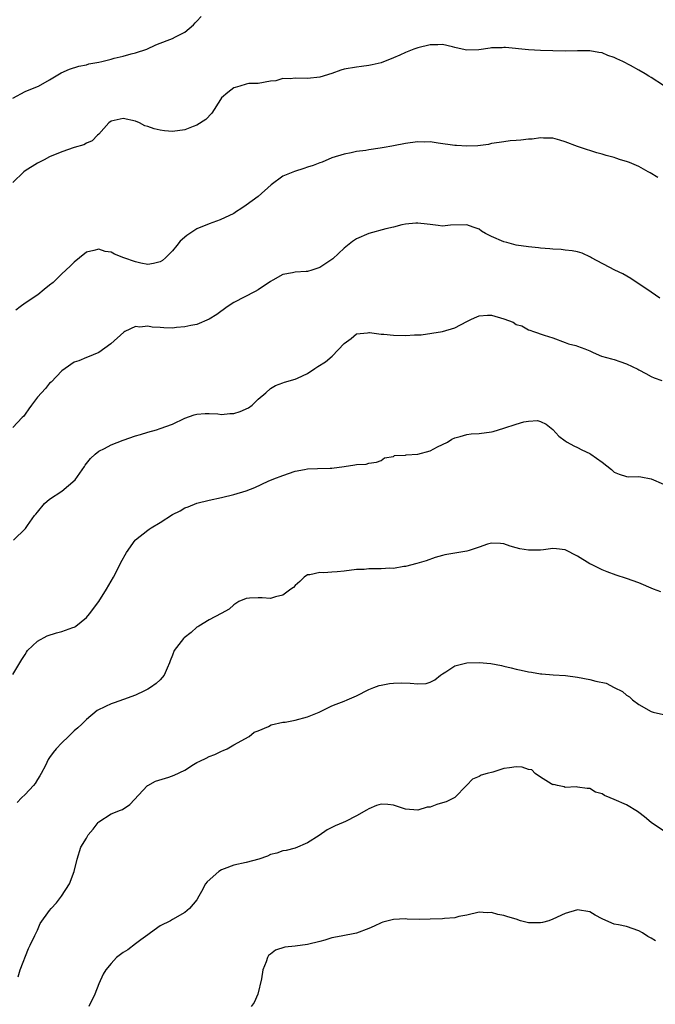
# Model space of a CAD drawing. Units: inches. Extents: x 2631000 to 2634000, y 1509000 to 1512000.
# Drawn here: x 2631814 to 2631918, y 1510105 to 1510266 of the extents above; entities that cross this region are included whole.
import ezdxf

# ---------------------------------------------------------------- set-up
doc = ezdxf.new("R2010")
doc.units = ezdxf.units.IN
doc.header["$MEASUREMENT"] = 0
doc.layers.add('LD26311509_2ft', color=121, linetype='Continuous')

msp = doc.modelspace()

# ---------------------------------------------------------------- linework, layer by layer
at = {"layer": 'LD26311509_2ft'}
for points, elevation in [([(2631812.98, 1510253.02), (2631815, 1510254.12), (2631815.64, 1510254.36), (2631817.18, 1510255), (2631819, 1510256.01), (2631820.86, 1510257.14), (2631822.26, 1510257.74), (2631823.77, 1510258.23), (2631825, 1510258.48), (2631825.4, 1510258.6), (2631827, 1510258.89), (2631827.49, 1510259), (2631829, 1510259.37), (2631829.52, 1510259.52), (2631831, 1510259.9), (2631832.27, 1510260.27), (2631833, 1510260.43), (2631834.83, 1510261), (2631836.28, 1510261.72), (2631837, 1510262.01), (2631838.6, 1510262.6), (2631839, 1510262.77), (2631839.49, 1510263), (2631841, 1510263.81), (2631842.43, 1510265), (2631842.72, 1510265.28), (2631843, 1510265.56), (2631843.68, 1510266.32)], 9914), ([(2631919, 1510255.11), (2631917, 1510256.4), (2631916.6, 1510256.6), (2631916.01, 1510257), (2631915, 1510257.6), (2631913.63, 1510258.37), (2631912.39, 1510259), (2631911.43, 1510259.43), (2631911, 1510259.68), (2631909.97, 1510259.97), (2631909, 1510260.41), (2631908.48, 1510260.48), (2631907, 1510260.72), (2631905, 1510260.73), (2631903, 1510260.69), (2631901, 1510260.72), (2631899, 1510260.8), (2631897, 1510260.92), (2631893.26, 1510261.27), (2631893, 1510261.28), (2631892.74, 1510261.25), (2631891, 1510261.22), (2631890.8, 1510261.2), (2631888.92, 1510260.92), (2631887, 1510260.84), (2631885.24, 1510261.24), (2631885, 1510261.31), (2631884.62, 1510261.38), (2631883, 1510261.78), (2631882.27, 1510261.73), (2631881, 1510261.71), (2631879, 1510261.22), (2631878.34, 1510261), (2631877, 1510260.48), (2631876.05, 1510260.05), (2631875, 1510259.61), (2631873, 1510258.81), (2631871.56, 1510258.44), (2631871, 1510258.34), (2631869.83, 1510258.17), (2631869, 1510258.1), (2631867, 1510257.73), (2631866.42, 1510257.58), (2631865, 1510257.07), (2631863, 1510256.45), (2631861, 1510256.22), (2631859, 1510256.29), (2631858.2, 1510256.2), (2631857, 1510256.23), (2631855.88, 1510255.88), (2631855, 1510255.79), (2631853, 1510255.44), (2631851.44, 1510255.44), (2631851, 1510255.32), (2631850, 1510255), (2631849.25, 1510254.75), (2631849, 1510254.7), (2631848.05, 1510253.95), (2631847, 1510253.08), (2631846.83, 1510252.83), (2631845.42, 1510250.58), (2631844.44, 1510249.56), (2631843, 1510248.62), (2631842.41, 1510248.41), (2631841, 1510247.86), (2631839, 1510247.6), (2631837.7, 1510247.7), (2631837, 1510247.8), (2631836.01, 1510248.01), (2631835, 1510248.41), (2631834.52, 1510248.52), (2631833.64, 1510249), (2631833, 1510249.26), (2631831, 1510249.73), (2631829, 1510249.27), (2631828.63, 1510249), (2631827, 1510247.18), (2631826.81, 1510247), (2631825.94, 1510246.06), (2631825, 1510245.7), (2631824.55, 1510245.45), (2631823, 1510244.98), (2631821, 1510244.29), (2631819, 1510243.45), (2631818.08, 1510243), (2631817, 1510242.41), (2631815, 1510241.17), (2631814.77, 1510241), (2631813, 1510239.28)], 9916), ([(2631918.1, 1510240.1), (2631916.84, 1510240.84), (2631916.53, 1510241), (2631915, 1510241.91), (2631913.45, 1510242.55), (2631913, 1510242.72), (2631911.99, 1510243), (2631911.25, 1510243.25), (2631911, 1510243.34), (2631909.69, 1510243.69), (2631909, 1510243.92), (2631908.14, 1510244.14), (2631907, 1510244.51), (2631906.61, 1510244.61), (2631905, 1510245.14), (2631903, 1510245.9), (2631902.15, 1510246.16), (2631901, 1510246.49), (2631899.49, 1510246.51), (2631899, 1510246.55), (2631897.63, 1510246.37), (2631897, 1510246.34), (2631895.79, 1510246.21), (2631895, 1510246.15), (2631894.06, 1510246.06), (2631893, 1510245.94), (2631892.22, 1510245.78), (2631891, 1510245.62), (2631890.51, 1510245.49), (2631888.75, 1510245.25), (2631887, 1510245.19), (2631885.31, 1510245.31), (2631885, 1510245.31), (2631882.28, 1510245.72), (2631881, 1510245.89), (2631880.12, 1510245.88), (2631879, 1510245.9), (2631877.74, 1510245.74), (2631877, 1510245.63), (2631875, 1510245.25), (2631874.77, 1510245.23), (2631873.52, 1510245), (2631872.87, 1510244.87), (2631871, 1510244.61), (2631870.5, 1510244.5), (2631869, 1510244.32), (2631868.11, 1510244.11), (2631867, 1510243.91), (2631865, 1510243.29), (2631863.38, 1510242.62), (2631863, 1510242.51), (2631861.95, 1510242.05), (2631861, 1510241.77), (2631860.44, 1510241.56), (2631858.9, 1510241.1), (2631857, 1510240.33), (2631855.07, 1510238.93), (2631852.95, 1510237), (2631851, 1510235.57), (2631850.17, 1510235), (2631849.43, 1510234.57), (2631849, 1510234.26), (2631846.81, 1510233.2), (2631845, 1510232.53), (2631843, 1510231.71), (2631841.83, 1510231), (2631841.34, 1510230.66), (2631840.29, 1510229.71), (2631839.73, 1510229), (2631839, 1510228.13), (2631837.89, 1510227), (2631837.4, 1510226.6), (2631837, 1510226.37), (2631835.93, 1510226.07), (2631835, 1510225.94), (2631833.87, 1510226.13), (2631833, 1510226.34), (2631831.06, 1510227), (2631829.59, 1510227.59), (2631829, 1510227.91), (2631828.04, 1510228.04), (2631827, 1510228.44), (2631826.21, 1510228.21), (2631825, 1510227.95), (2631823.87, 1510227), (2631823, 1510226.32), (2631822.35, 1510225.65), (2631821, 1510224.4), (2631819.55, 1510223), (2631819, 1510222.54), (2631818.13, 1510221.87), (2631817.06, 1510221), (2631815, 1510219.61), (2631814.21, 1510219), (2631813.51, 1510218.49)], 9918), ([(2631918.44, 1510220.44), (2631917, 1510221.4), (2631913.67, 1510223.67), (2631912.39, 1510224.39), (2631911.09, 1510225), (2631907.31, 1510227), (2631907.12, 1510227.12), (2631905.76, 1510227.76), (2631905, 1510227.97), (2631904.16, 1510228.16), (2631903, 1510228.28), (2631902.36, 1510228.36), (2631901, 1510228.44), (2631900.5, 1510228.5), (2631899, 1510228.6), (2631898.65, 1510228.65), (2631897, 1510228.79), (2631895, 1510229.08), (2631893.51, 1510229.51), (2631893, 1510229.64), (2631891, 1510230.51), (2631890.65, 1510230.65), (2631889.99, 1510231), (2631889.38, 1510231.38), (2631889, 1510231.66), (2631888.01, 1510232.01), (2631887, 1510232.41), (2631884.31, 1510232.31), (2631883, 1510232.18), (2631882.28, 1510232.28), (2631881, 1510232.42), (2631880.51, 1510232.51), (2631879, 1510232.67), (2631878.66, 1510232.66), (2631877, 1510232.5), (2631876.39, 1510232.39), (2631875, 1510232.03), (2631873.75, 1510231.75), (2631871, 1510230.99), (2631869, 1510230.08), (2631868.32, 1510229.68), (2631867, 1510228.56), (2631865.14, 1510226.86), (2631865, 1510226.74), (2631863, 1510225.41), (2631862.68, 1510225.32), (2631861.7, 1510225), (2631861, 1510224.81), (2631860.78, 1510224.78), (2631859, 1510224.69), (2631858.56, 1510224.56), (2631857, 1510224.28), (2631855.37, 1510223.37), (2631855, 1510223.18), (2631853, 1510221.79), (2631852.5, 1510221.5), (2631849, 1510219.71), (2631847.95, 1510219), (2631846.22, 1510217.78), (2631845, 1510216.99), (2631843, 1510216.17), (2631841.99, 1510215.99), (2631841, 1510215.74), (2631839.65, 1510215.65), (2631839, 1510215.56), (2631837.62, 1510215.62), (2631837, 1510215.64), (2631835.72, 1510215.72), (2631835, 1510215.86), (2631833.72, 1510215.72), (2631833, 1510215.82), (2631831.26, 1510215), (2631831.1, 1510214.9), (2631828.98, 1510213.02), (2631827, 1510211.58), (2631825.17, 1510210.83), (2631825, 1510210.77), (2631823.75, 1510210.25), (2631823, 1510210.01), (2631821.52, 1510209), (2631821, 1510208.61), (2631819.24, 1510206.76), (2631819, 1510206.57), (2631818.3, 1510205.7), (2631817, 1510204.28), (2631816.05, 1510203), (2631815.62, 1510202.38), (2631815, 1510201.52), (2631814.77, 1510201.23), (2631814.53, 1510201), (2631813, 1510199.36)], 9920), ([(2631813.11, 1510181), (2631815.07, 1510182.93), (2631815.37, 1510183.37), (2631816.55, 1510185), (2631816.75, 1510185.25), (2631817, 1510185.58), (2631818.15, 1510187), (2631819, 1510187.69), (2631821, 1510189), (2631823.16, 1510190.84), (2631824.66, 1510193), (2631824.78, 1510193.22), (2631825, 1510193.47), (2631825.67, 1510194.33), (2631826.41, 1510195), (2631827, 1510195.49), (2631827.94, 1510195.94), (2631829, 1510196.53), (2631831, 1510197.3), (2631833, 1510198.01), (2631833.79, 1510198.21), (2631835, 1510198.62), (2631836.41, 1510199), (2631837, 1510199.18), (2631839, 1510199.93), (2631841, 1510200.88), (2631842.57, 1510201.43), (2631843, 1510201.56), (2631844.33, 1510201.67), (2631845, 1510201.63), (2631846.41, 1510201.59), (2631847, 1510201.48), (2631848.38, 1510201.62), (2631849, 1510201.64), (2631850.04, 1510201.96), (2631851.42, 1510202.58), (2631851.97, 1510203), (2631853, 1510203.98), (2631854.25, 1510205), (2631855, 1510205.73), (2631855.81, 1510206.19), (2631857, 1510206.64), (2631857.25, 1510206.75), (2631859, 1510207.22), (2631859.41, 1510207.41), (2631861, 1510208.18), (2631862.2, 1510209), (2631862.69, 1510209.31), (2631863.96, 1510210.04), (2631865.01, 1510210.99), (2631867, 1510213.05), (2631868.12, 1510213.88), (2631869, 1510214.6), (2631870.81, 1510214.81), (2631871, 1510214.85), (2631871.14, 1510214.86), (2631873, 1510214.57), (2631873.44, 1510214.56), (2631875, 1510214.39), (2631877, 1510214.35), (2631878.45, 1510214.45), (2631879, 1510214.46), (2631879.51, 1510214.49), (2631881.28, 1510214.72), (2631883, 1510215), (2631885, 1510215.6), (2631887, 1510216.65), (2631887.71, 1510217), (2631888.59, 1510217.41), (2631889, 1510217.56), (2631890.34, 1510217.66), (2631891, 1510217.68), (2631893, 1510217.07), (2631894.51, 1510216.51), (2631895, 1510216.17), (2631895.93, 1510215.93), (2631897, 1510215.28), (2631897.24, 1510215.24), (2631897.82, 1510215), (2631899.59, 1510214.41), (2631901, 1510213.98), (2631903, 1510213.22), (2631903.55, 1510213), (2631904.71, 1510212.71), (2631905, 1510212.61), (2631906.18, 1510212.18), (2631907, 1510211.84), (2631907.56, 1510211.56), (2631908.93, 1510211), (2631910.53, 1510210.53), (2631911, 1510210.43), (2631911.88, 1510210.12), (2631913, 1510209.76), (2631914.86, 1510208.86), (2631915, 1510208.76), (2631916.16, 1510208.16), (2631917, 1510207.69), (2631917.47, 1510207.47), (2631918.74, 1510207)], 9922), ([(2631813, 1510159.14), (2631814.16, 1510161), (2631814.46, 1510161.54), (2631815, 1510162.38), (2631815.22, 1510162.78), (2631815.4, 1510163), (2631817, 1510164.52), (2631818.58, 1510165.42), (2631820.11, 1510165.89), (2631821, 1510166.14), (2631822.77, 1510166.77), (2631823, 1510166.84), (2631823.11, 1510166.89), (2631823.26, 1510167), (2631825, 1510168.41), (2631825.51, 1510169), (2631827, 1510171.02), (2631828.24, 1510173), (2631829, 1510174.33), (2631829.38, 1510175), (2631830.42, 1510177), (2631830.61, 1510177.39), (2631831.51, 1510179), (2631832.94, 1510181), (2631833, 1510181.06), (2631835, 1510182.65), (2631835.23, 1510182.77), (2631835.54, 1510183), (2631837, 1510183.87), (2631839, 1510185.18), (2631840.24, 1510185.76), (2631841, 1510186.25), (2631841.58, 1510186.42), (2631843, 1510187.03), (2631845, 1510187.53), (2631847, 1510187.98), (2631849, 1510188.46), (2631851, 1510189.06), (2631852.41, 1510189.59), (2631854.63, 1510190.63), (2631855.51, 1510191), (2631857, 1510191.55), (2631859, 1510192.26), (2631860.53, 1510192.53), (2631861, 1510192.63), (2631862.66, 1510192.66), (2631864.73, 1510192.73), (2631865, 1510192.72), (2631867, 1510193), (2631868.74, 1510193.26), (2631869, 1510193.36), (2631870.59, 1510193.41), (2631871, 1510193.57), (2631872.27, 1510193.73), (2631873, 1510194.01), (2631873.57, 1510194.43), (2631875, 1510194.64), (2631875.2, 1510194.8), (2631877, 1510194.86), (2631877.1, 1510194.9), (2631879, 1510195.02), (2631881, 1510195.58), (2631882.21, 1510196.21), (2631883.82, 1510197), (2631884.53, 1510197.47), (2631885, 1510197.7), (2631885.88, 1510197.88), (2631887, 1510198.21), (2631887.69, 1510198.31), (2631889, 1510198.36), (2631891, 1510198.64), (2631891.28, 1510198.72), (2631892.12, 1510199), (2631893, 1510199.26), (2631895, 1510199.9), (2631896.28, 1510200.28), (2631897, 1510200.4), (2631898.49, 1510200.49), (2631899, 1510200.36), (2631899.91, 1510199.91), (2631901, 1510199.03), (2631901.96, 1510197.96), (2631903, 1510197.2), (2631903.31, 1510197), (2631904.38, 1510196.38), (2631905, 1510196.09), (2631905.72, 1510195.72), (2631907, 1510195.1), (2631907.18, 1510195), (2631909, 1510193.71), (2631910.52, 1510192.52), (2631911, 1510192.1), (2631911.78, 1510191.78), (2631913, 1510191.39), (2631913.34, 1510191.34), (2631915, 1510191.38), (2631915.31, 1510191.31), (2631917, 1510191.02), (2631919, 1510190.15)], 9924), ([(2631918.57, 1510172.57), (2631917.39, 1510173), (2631915, 1510174.03), (2631913, 1510174.73), (2631911.28, 1510175.28), (2631909.82, 1510175.82), (2631909, 1510176.15), (2631907.37, 1510177), (2631907, 1510177.16), (2631905, 1510178.41), (2631903, 1510179.43), (2631901.57, 1510179.57), (2631901, 1510179.67), (2631899.44, 1510179.44), (2631899, 1510179.4), (2631897.35, 1510179.35), (2631897, 1510179.35), (2631895.61, 1510179.61), (2631895, 1510179.77), (2631894.04, 1510180.04), (2631893, 1510180.39), (2631892.45, 1510180.45), (2631891, 1510180.5), (2631890.33, 1510180.33), (2631889, 1510179.86), (2631887.33, 1510179.33), (2631887, 1510179.21), (2631885, 1510178.86), (2631883.38, 1510178.61), (2631883, 1510178.49), (2631881.83, 1510178.17), (2631880.35, 1510177.65), (2631878.81, 1510177.19), (2631877, 1510176.71), (2631876.7, 1510176.7), (2631875, 1510176.41), (2631874.45, 1510176.45), (2631873, 1510176.34), (2631871, 1510176.32), (2631870.25, 1510176.25), (2631869, 1510176.21), (2631867, 1510175.94), (2631865.85, 1510175.85), (2631865, 1510175.77), (2631863.7, 1510175.7), (2631863, 1510175.74), (2631861.37, 1510175.37), (2631861, 1510175.34), (2631860.48, 1510175), (2631859.75, 1510174.25), (2631859, 1510173.62), (2631858.71, 1510173.29), (2631858.27, 1510173), (2631857, 1510172.06), (2631855.78, 1510171.78), (2631855, 1510171.5), (2631853.63, 1510171.63), (2631853, 1510171.59), (2631851.55, 1510171.55), (2631851, 1510171.49), (2631849.83, 1510171), (2631849, 1510170.47), (2631848.26, 1510169.74), (2631846.97, 1510169.03), (2631845, 1510168.03), (2631843.29, 1510167), (2631843.12, 1510166.88), (2631843, 1510166.81), (2631842.04, 1510165.96), (2631840.9, 1510165.1), (2631840.8, 1510165), (2631839.31, 1510163), (2631839, 1510162.27), (2631838.65, 1510161.35), (2631838.55, 1510161), (2631838.13, 1510160.13), (2631837.67, 1510159), (2631837, 1510158.27), (2631836.33, 1510157.67), (2631835.41, 1510157), (2631835, 1510156.74), (2631834.47, 1510156.47), (2631833, 1510155.77), (2631831.05, 1510155.05), (2631829.49, 1510154.51), (2631829, 1510154.32), (2631828.08, 1510153.92), (2631826.76, 1510153.24), (2631825, 1510151.8), (2631824.22, 1510151), (2631823.6, 1510150.4), (2631823, 1510149.91), (2631822.07, 1510149), (2631821, 1510148), (2631820.07, 1510147), (2631819.57, 1510146.43), (2631819, 1510145.57), (2631818.76, 1510145.24), (2631818.3, 1510144.3), (2631817.63, 1510143), (2631817.4, 1510142.6), (2631817, 1510141.99), (2631816.63, 1510141.37), (2631816.37, 1510141), (2631815, 1510139.54), (2631814.42, 1510139), (2631813.72, 1510138.28)], 9926), ([(2631813.86, 1510109.86), (2631814.22, 1510111), (2631815.53, 1510114.47), (2631815.83, 1510115), (2631816.61, 1510116.61), (2631816.85, 1510117.15), (2631817, 1510117.46), (2631817.46, 1510118.54), (2631819, 1510120.68), (2631819.26, 1510121), (2631820.09, 1510121.91), (2631820.92, 1510123), (2631822.23, 1510125), (2631822.97, 1510127), (2631823.46, 1510129), (2631824.09, 1510131), (2631825, 1510132.47), (2631825.3, 1510133), (2631826.07, 1510133.93), (2631826.9, 1510135), (2631827, 1510135.11), (2631829, 1510136.42), (2631830.54, 1510137), (2631830.86, 1510137.14), (2631832.08, 1510137.92), (2631834.93, 1510141), (2631835, 1510141.05), (2631836.27, 1510141.73), (2631838.41, 1510142.41), (2631839.27, 1510142.73), (2631841, 1510143.54), (2631842.43, 1510144.43), (2631843, 1510144.76), (2631843.47, 1510145), (2631844.52, 1510145.48), (2631845, 1510145.77), (2631845.92, 1510146.08), (2631847, 1510146.62), (2631847.29, 1510146.71), (2631847.95, 1510147), (2631849, 1510147.64), (2631851.51, 1510149), (2631852.3, 1510149.7), (2631853, 1510149.96), (2631854.65, 1510150.65), (2631855.09, 1510150.91), (2631857, 1510151.34), (2631857.37, 1510151.37), (2631859, 1510151.68), (2631861, 1510152.22), (2631862.93, 1510153), (2631864.3, 1510153.7), (2631865, 1510154.02), (2631865.7, 1510154.3), (2631867, 1510154.78), (2631867.47, 1510155), (2631869, 1510155.64), (2631871, 1510156.66), (2631871.81, 1510157), (2631872.68, 1510157.32), (2631873, 1510157.4), (2631874.35, 1510157.65), (2631875, 1510157.71), (2631876.27, 1510157.73), (2631877.72, 1510157.72), (2631879, 1510157.6), (2631880.33, 1510157.67), (2631881, 1510157.86), (2631881.76, 1510158.24), (2631882.69, 1510159), (2631883, 1510159.21), (2631883.55, 1510159.55), (2631885, 1510160.51), (2631886.98, 1510161.02), (2631889, 1510161.06), (2631890.89, 1510160.89), (2631892.6, 1510160.6), (2631893, 1510160.48), (2631894.21, 1510160.21), (2631895, 1510160), (2631895.83, 1510159.83), (2631897, 1510159.53), (2631897.49, 1510159.49), (2631899, 1510159.22), (2631899.22, 1510159.22), (2631901.05, 1510159.05), (2631903.07, 1510158.93), (2631905, 1510158.66), (2631907, 1510158.31), (2631907.99, 1510158.01), (2631909.69, 1510157.69), (2631910.99, 1510157), (2631912.36, 1510156.36), (2631913, 1510155.76), (2631913.46, 1510155.46), (2631913.98, 1510155), (2631915, 1510154.24), (2631917, 1510153.11), (2631917.33, 1510153), (2631919, 1510152.61)], 9928), ([(2631919, 1510133.66), (2631917, 1510134.98), (2631915.93, 1510135.93), (2631915, 1510136.6), (2631914.79, 1510136.79), (2631913, 1510137.9), (2631911, 1510138.75), (2631910.32, 1510139), (2631909.38, 1510139.38), (2631909, 1510139.67), (2631907.93, 1510139.93), (2631907, 1510140.54), (2631906.56, 1510140.56), (2631905, 1510140.73), (2631904.8, 1510140.8), (2631903, 1510140.68), (2631902.82, 1510140.82), (2631901.74, 1510141), (2631901.17, 1510141.17), (2631901, 1510141.16), (2631900.7, 1510141.3), (2631899, 1510142.37), (2631898.12, 1510143), (2631897.57, 1510143.57), (2631897, 1510143.64), (2631896.01, 1510144.01), (2631895, 1510144.09), (2631893.92, 1510143.92), (2631893, 1510143.82), (2631891.2, 1510143.2), (2631890.27, 1510143), (2631889.29, 1510142.71), (2631889, 1510142.49), (2631887.92, 1510142.08), (2631887, 1510141.09), (2631886.94, 1510141), (2631885, 1510139.08), (2631884.89, 1510139), (2631883.62, 1510138.38), (2631883, 1510138.19), (2631882.07, 1510137.93), (2631881, 1510137.51), (2631880.52, 1510137.48), (2631879, 1510137.01), (2631877, 1510137.17), (2631875, 1510137.8), (2631874.09, 1510137.91), (2631873, 1510137.97), (2631872.26, 1510137.74), (2631871, 1510137.23), (2631870.62, 1510137), (2631869, 1510136.1), (2631867.18, 1510135.18), (2631866.82, 1510135), (2631865.53, 1510134.47), (2631865, 1510134.16), (2631864.19, 1510133.81), (2631862.89, 1510132.89), (2631861, 1510131.68), (2631859, 1510130.79), (2631857.54, 1510130.46), (2631857, 1510130.39), (2631856, 1510130), (2631855, 1510129.78), (2631854.48, 1510129.52), (2631853.1, 1510129), (2631851, 1510128.47), (2631849, 1510128.04), (2631847.44, 1510127.44), (2631847, 1510127.3), (2631846.55, 1510127), (2631844.66, 1510125.34), (2631844.42, 1510125), (2631843.74, 1510123.74), (2631843.28, 1510123), (2631843, 1510122.42), (2631841.76, 1510121), (2631841, 1510120.34), (2631839, 1510119.21), (2631838.69, 1510119), (2631837, 1510118.15), (2631835.44, 1510117), (2631835, 1510116.7), (2631833.86, 1510115.86), (2631833, 1510115.2), (2631831.73, 1510114.27), (2631831, 1510113.8), (2631829.91, 1510113), (2631829, 1510112.03), (2631828.18, 1510111), (2631827.73, 1510110.27), (2631827, 1510108.71), (2631826.34, 1510107), (2631825.4, 1510105)], 9930), ([(2631917.74, 1510115.74), (2631917, 1510116.16), (2631916.44, 1510116.44), (2631915.59, 1510117), (2631915, 1510117.37), (2631913, 1510118.07), (2631911.7, 1510118.3), (2631911, 1510118.45), (2631910.58, 1510118.58), (2631909, 1510119.28), (2631907.89, 1510119.89), (2631907, 1510120.43), (2631905, 1510120.79), (2631903, 1510120.16), (2631901, 1510119.22), (2631900.35, 1510119), (2631899.3, 1510118.7), (2631899, 1510118.64), (2631897, 1510118.67), (2631895.73, 1510119), (2631895, 1510119.22), (2631893.64, 1510119.64), (2631893, 1510119.86), (2631892.02, 1510120.02), (2631891, 1510120.32), (2631890.28, 1510120.28), (2631889, 1510120.39), (2631887, 1510119.9), (2631885.66, 1510119.66), (2631885, 1510119.44), (2631883.36, 1510119.36), (2631883, 1510119.29), (2631881, 1510119.22), (2631879.21, 1510119.21), (2631877.26, 1510119.26), (2631877, 1510119.28), (2631875, 1510119.17), (2631873.27, 1510118.73), (2631873, 1510118.64), (2631871.9, 1510118.1), (2631871, 1510117.7), (2631869, 1510116.98), (2631866.5, 1510116.5), (2631865, 1510116.18), (2631863.84, 1510115.84), (2631863, 1510115.61), (2631861, 1510115.12), (2631859, 1510114.86), (2631857.33, 1510114.67), (2631855.81, 1510114.19), (2631855, 1510113.53), (2631854.68, 1510113.32), (2631854.47, 1510113), (2631854.28, 1510112.28), (2631853.72, 1510111), (2631853.54, 1510109.54), (2631852.94, 1510107), (2631852.31, 1510105.69), (2631851.86, 1510105)], 9932)]:
    msp.add_lwpolyline(points, dxfattribs=dict(at, elevation=elevation))

doc.saveas('drawing.dxf')
